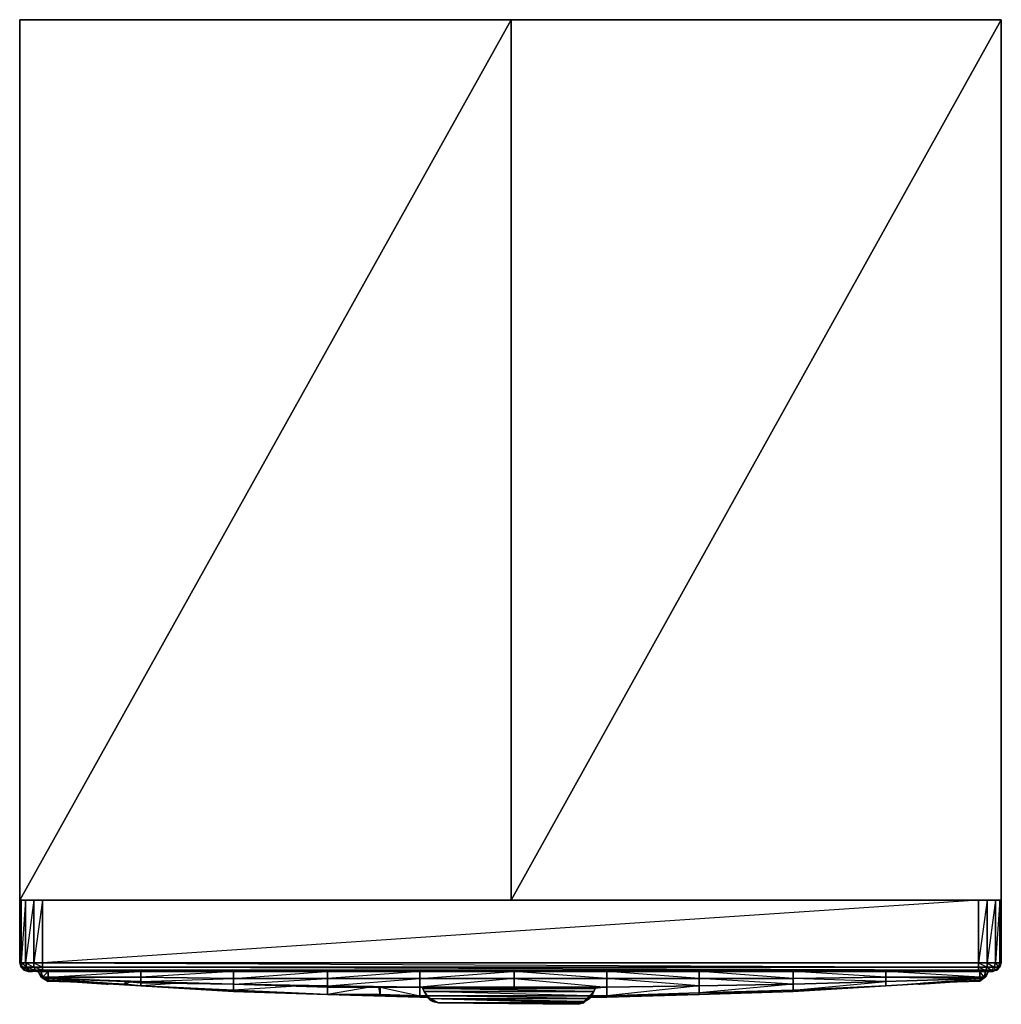
# Model space of a CAD drawing. Units: inches. Extents: x 48744 to 48768, y -24 to 0.
import ezdxf

# ---------------------------------------------------------------- set-up
doc = ezdxf.new("R2010")
doc.units = ezdxf.units.IN
doc.header["$MEASUREMENT"] = 0
doc.layers.get('0').update_dxf_attribs({"true_color": 0x588fe1})

msp = doc.modelspace()

# ---------------------------------------------------------------- linework, layer by layer
at = {"color": 61}
for points in [[(48744.015, 0.034), (48744.015, -0.001)], [(48744.015, 0.034), (48744.015, -21.491), (48756.023, 0.034), (48756.023, -21.491), (48767.995, 0.034)], [(48744.015, 0.034), (48744.015, -21.491)], [(48756.023, -21.491), (48756.023, 0.034), (48744.015, 0.034)], [(48756.023, -0.001), (48756.023, 0.034), (48767.995, 0.034), (48767.995, -0.001)], [(48767.995, -21.491), (48756.023, -21.491), (48756.023, 0.034)], [(48756.023, 0.034), (48756.023, -21.491)], [(48767.995, 0.034), (48756.023, 0.034)]]:
    msp.add_lwpolyline(points, dxfattribs=at)
for points in [[(48756.023, 0.034), (48756.023, -21.491), (48744.015, -21.491), (48744.015, 0.034)], [(48756.023, 0.034), (48744.015, -21.491), (48744.015, 0.034)], [(48767.995, 0.034), (48756.023, -21.491), (48756.023, 0.034)], [(48767.995, -21.491), (48767.995, 0.034)], [(48767.995, 0.034), (48767.995, -21.491)], [(48744.015, -21.491), (48756.023, -21.491)], [(48756.023, -21.491), (48767.995, -21.491)]]:
    msp.add_lwpolyline(points, close=True, dxfattribs=at)
at = {"color": 213}
for points in [[(48744.05, -21.491), (48744.05, -23.023), (48744.015, -23.023), (48744.015, -21.491)], [(48744.015, -21.491), (48744.015, -23.023), (48744.05, -23.023), (48744.05, -21.491)], [(48744.015, -23.023), (48744.05, -21.491), (48744.015, -21.491)], [(48744.154, -21.491), (48744.154, -23.023), (48744.05, -23.023), (48744.05, -21.491)], [(48744.05, -21.491), (48744.154, -21.491), (48744.05, -23.023), (48744.154, -23.023), (48744.154, -21.491)], [(48744.363, -21.491), (48744.363, -23.023), (48744.154, -23.023), (48744.154, -21.491)], [(48744.154, -21.491), (48744.363, -21.491), (48744.154, -23.023), (48744.363, -23.023), (48744.363, -21.491)], [(48744.571, -21.491), (48744.571, -23.023), (48744.363, -23.023), (48744.363, -21.491)], [(48744.363, -21.491), (48744.571, -21.491), (48744.363, -23.023), (48744.571, -23.023), (48744.571, -21.491)], [(48767.439, -21.491), (48767.439, -23.023), (48744.571, -23.023), (48744.571, -21.491)], [(48744.571, -21.491), (48767.439, -21.491), (48744.571, -23.023), (48767.439, -23.023), (48767.439, -21.491)], [(48767.647, -21.491), (48767.647, -23.023), (48767.439, -23.023), (48767.439, -21.491)], [(48767.439, -21.491), (48767.647, -21.491), (48767.439, -23.023), (48767.647, -23.128), (48767.647, -23.023), (48767.647, -21.491)], [(48767.856, -21.491), (48767.856, -23.023), (48767.647, -23.023), (48767.647, -21.491)], [(48767.96, -21.491), (48767.96, -23.023), (48767.856, -23.023), (48767.856, -21.491)], [(48767.96, -23.023), (48767.96, -21.491), (48767.995, -21.491), (48767.995, -23.023)], [(48744.05, -23.128), (48744.015, -23.023)], [(48744.154, -23.023), (48744.189, -23.128), (48744.084, -23.128), (48744.05, -23.023)], [(48744.363, -23.023), (48744.363, -23.128), (48744.189, -23.128), (48744.154, -23.023)], [(48744.571, -23.023), (48744.571, -23.128), (48744.363, -23.128), (48744.363, -23.023)], [(48767.439, -23.128), (48744.571, -23.128), (48744.571, -23.023), (48767.439, -23.023)], [(48767.647, -23.023), (48767.647, -23.128), (48767.439, -23.128), (48767.439, -23.023)], [(48767.856, -23.023), (48767.821, -23.128), (48767.647, -23.128), (48767.647, -23.023)], [(48767.926, -23.128), (48767.821, -23.128), (48767.856, -23.023), (48767.96, -23.023)], [(48767.995, -23.023), (48767.96, -23.128), (48767.926, -23.128), (48767.96, -23.023)], [(48744.154, -23.197), (48744.119, -23.197), (48744.05, -23.128), (48744.084, -23.128)], [(48744.119, -23.197), (48744.05, -23.128)], [(48744.084, -23.128), (48744.05, -23.128), (48744.154, -23.197)], [(48744.258, -23.197), (48744.154, -23.197), (48744.084, -23.128), (48744.189, -23.128)], [(48744.224, -23.232), (48744.119, -23.197)], [(48744.258, -23.197), (48744.328, -23.232), (48744.258, -23.232), (48744.154, -23.197)], [(48744.398, -23.197), (48744.258, -23.197), (48744.189, -23.128), (48744.363, -23.128)], [(48744.258, -23.232), (48744.224, -23.232)], [(48744.398, -23.197), (48744.432, -23.232), (48744.328, -23.232), (48744.258, -23.197)], [(48744.571, -23.197), (48744.398, -23.197), (48744.363, -23.128), (48744.571, -23.128)], [(48744.571, -23.197), (48744.606, -23.232), (48744.432, -23.232), (48744.398, -23.197)], [(48744.537, -23.371), (48744.467, -23.232)], [(48744.537, -23.371), (48744.467, -23.232)], [(48744.537, -23.371), (48744.467, -23.232)], [(48744.467, -23.232), (48744.537, -23.371)], [(48744.467, -23.232), (48744.537, -23.371)], [(48744.711, -23.406), (48744.711, -23.371), (48744.571, -23.371), (48744.537, -23.232), (48744.571, -23.371), (48744.537, -23.371), (48744.571, -23.371)], [(48767.439, -23.197), (48744.571, -23.197), (48744.571, -23.128), (48767.439, -23.128)], [(48767.439, -23.197), (48767.404, -23.232), (48744.606, -23.232), (48744.571, -23.197)], [(48746.973, -23.232), (48746.973, -23.371)], [(48751.532, -23.232), (48751.532, -23.406)], [(48758.355, -23.232), (48758.355, -23.406)], [(48760.617, -23.232), (48760.617, -23.406)], [(48762.914, -23.232), (48762.914, -23.406)], [(48765.177, -23.232), (48765.177, -23.371)], [(48767.613, -23.197), (48767.578, -23.232), (48767.404, -23.232), (48767.439, -23.197)], [(48767.613, -23.197), (48767.439, -23.197), (48767.439, -23.128), (48767.647, -23.128)], [(48767.439, -23.128), (48767.613, -23.197), (48767.647, -23.128)], [(48767.752, -23.197), (48767.682, -23.232), (48767.578, -23.232), (48767.613, -23.197)], [(48767.613, -23.197), (48767.682, -23.232), (48767.578, -23.232), (48767.682, -23.232), (48767.752, -23.197)], [(48767.752, -23.197), (48767.613, -23.197), (48767.647, -23.128), (48767.821, -23.128)], [(48767.682, -23.232), (48767.613, -23.371)], [(48767.613, -23.371), (48767.682, -23.232)], [(48767.613, -23.371), (48767.682, -23.232)], [(48767.613, -23.371), (48767.682, -23.232)], [(48767.647, -23.128), (48767.752, -23.197), (48767.821, -23.128)], [(48767.856, -23.197), (48767.752, -23.232), (48767.682, -23.232), (48767.752, -23.197)], [(48767.752, -23.197), (48767.752, -23.232), (48767.682, -23.232), (48767.752, -23.232), (48767.856, -23.197)], [(48767.856, -23.197), (48767.752, -23.197), (48767.821, -23.128), (48767.926, -23.128)], [(48767.821, -23.128), (48767.926, -23.128), (48767.856, -23.197), (48767.891, -23.197), (48767.787, -23.232), (48767.752, -23.232), (48767.787, -23.232), (48767.856, -23.197)], [(48767.787, -23.232), (48767.752, -23.232), (48767.856, -23.197), (48767.891, -23.197)], [(48767.891, -23.197), (48767.856, -23.197), (48767.926, -23.128), (48767.96, -23.128)], [(48744.537, -23.371), (48744.711, -23.441), (48744.711, -23.475)], [(48744.711, -23.441), (48744.537, -23.371)], [(48744.537, -23.371), (48744.711, -23.441)], [(48744.711, -23.406), (48744.571, -23.371), (48744.537, -23.371)], [(48744.711, -23.475), (48744.711, -23.441), (48744.537, -23.371), (48744.711, -23.475)], [(48746.973, -23.371), (48746.973, -23.475), (48744.711, -23.406), (48744.711, -23.371)], [(48744.711, -23.406), (48746.59, -23.475), (48746.59, -23.545), (48744.711, -23.441)], [(48744.711, -23.406), (48746.59, -23.545), (48744.711, -23.441), (48746.59, -23.545), (48746.59, -23.475)], [(48744.711, -23.441), (48746.59, -23.545), (48746.973, -23.581)], [(48746.973, -23.581), (48746.59, -23.545), (48744.711, -23.441)], [(48746.173, -23.545), (48746.138, -23.545)], [(48746.59, -23.545), (48746.59, -23.475)], [(48746.625, -23.475), (48746.59, -23.545)], [(48746.59, -23.475), (48746.973, -23.51), (48746.973, -23.475)], [(48749.235, -23.406), (48749.235, -23.545), (48746.973, -23.475), (48746.973, -23.371)], [(48746.973, -23.475), (48749.235, -23.545), (48746.973, -23.51)], [(48746.973, -23.475), (48746.973, -23.51), (48749.235, -23.545)], [(48749.235, -23.686), (48749.235, -23.72), (48746.973, -23.581)], [(48749.235, -23.72), (48749.235, -23.686), (48746.973, -23.581), (48749.235, -23.72)], [(48751.532, -23.406), (48751.532, -23.581), (48749.235, -23.545), (48749.235, -23.406)], [(48751.532, -23.581), (48751.532, -23.616), (48749.235, -23.545)], [(48753.794, -23.406), (48753.794, -23.616), (48751.532, -23.581), (48751.532, -23.406)], [(48753.794, -23.616), (48752.82, -23.616), (48751.532, -23.616), (48751.532, -23.581)], [(48756.093, -23.406), (48756.093, -23.616), (48753.794, -23.616), (48753.794, -23.406)], [(48758.355, -23.406), (48758.355, -23.616), (48756.093, -23.616), (48756.093, -23.406)], [(48756.093, -23.406), (48758.355, -23.616), (48758.355, -23.406)], [(48760.617, -23.581), (48758.355, -23.616), (48758.355, -23.406), (48760.617, -23.406)], [(48758.355, -23.825), (48758.355, -23.616), (48760.617, -23.581), (48760.617, -23.755)], [(48762.914, -23.545), (48760.617, -23.581), (48760.617, -23.406), (48762.914, -23.406)], [(48760.617, -23.755), (48762.914, -23.72), (48762.914, -23.686), (48765.177, -23.475), (48765.177, -23.581), (48762.914, -23.686), (48762.914, -23.72), (48760.617, -23.79)], [(48760.617, -23.755), (48760.617, -23.581), (48762.914, -23.545), (48762.914, -23.686)], [(48765.177, -23.475), (48762.914, -23.545), (48762.914, -23.406), (48765.177, -23.371)], [(48762.914, -23.686), (48762.914, -23.545), (48765.177, -23.475), (48765.177, -23.581)], [(48765.177, -23.371), (48767.474, -23.406), (48767.474, -23.371)], [(48765.177, -23.581), (48767.474, -23.441)], [(48767.474, -23.441), (48767.613, -23.371), (48767.474, -23.475)], [(48767.474, -23.406), (48767.578, -23.371), (48767.474, -23.371)], [(48767.613, -23.371), (48767.474, -23.441), (48767.474, -23.406)], [(48751.532, -23.79), (48749.235, -23.72)], [(48753.794, -23.859), (48751.532, -23.79), (48752.82, -23.79)], [(48752.82, -23.616), (48753.794, -23.616)], [(48753.794, -23.825), (48752.82, -23.79)], [(48757.936, -23.825), (48753.97, -23.825), (48753.933, -23.79), (48754.004, -23.859), (48754.039, -23.929), (48754.039, -23.894), (48754.004, -23.859), (48754.039, -23.894), (48757.762, -23.999), (48757.797, -23.964), (48757.867, -23.894), (48757.936, -23.859), (48757.867, -23.929), (48757.936, -23.894), (48757.867, -23.929), (48757.762, -23.999), (48757.797, -23.999), (48757.867, -23.929), (48757.797, -23.964), (48754.039, -23.894), (48757.867, -23.894), (48753.97, -23.825), (48754.039, -23.894), (48757.867, -23.894), (48757.936, -23.825), (48757.936, -23.859), (48758.006, -23.79), (48757.936, -23.894), (48758.006, -23.79), (48758.041, -23.72), (48758.077, -23.651), (48758.077, -23.616), (48758.077, -23.651), (48753.864, -23.651), (48753.864, -23.616), (48753.864, -23.651), (48753.899, -23.72), (48753.97, -23.825), (48757.936, -23.825), (48758.041, -23.72), (48753.899, -23.72), (48753.933, -23.79), (48753.97, -23.859), (48754.039, -23.929), (48754.109, -23.964), (48754.248, -23.999), (48757.658, -24.033), (48757.797, -23.999), (48757.867, -23.929), (48757.936, -23.859), (48757.936, -23.825), (48757.867, -23.894), (48757.936, -23.859), (48757.867, -23.929), (48757.797, -23.964), (48757.936, -23.859), (48758.006, -23.79), (48757.936, -23.894), (48757.867, -23.929), (48758.006, -23.79), (48758.041, -23.72), (48758.077, -23.651), (48758.006, -23.79), (48758.041, -23.72), (48757.936, -23.859), (48758.006, -23.79), (48758.041, -23.72), (48753.899, -23.72), (48753.864, -23.651), (48758.077, -23.651), (48758.041, -23.72)], [(48753.899, -23.72), (48758.041, -23.72), (48753.864, -23.651)], [(48753.864, -23.651), (48753.899, -23.72)], [(48753.933, -23.79), (48753.899, -23.72), (48753.97, -23.825), (48754.004, -23.859)], [(48754.004, -23.859), (48754.039, -23.929), (48753.97, -23.859), (48753.933, -23.79)], [(48754.039, -23.894), (48754.248, -23.999), (48757.658, -23.999), (48757.658, -24.033), (48754.248, -23.999), (48754.109, -23.929)], [(48754.109, -23.964), (48754.039, -23.929), (48754.109, -23.929), (48754.248, -23.999), (48754.039, -23.894), (48754.109, -23.929)], [(48754.109, -23.929), (48754.178, -23.964), (48754.109, -23.964), (48754.039, -23.929)], [(48754.178, -23.964), (48754.109, -23.964), (48754.248, -23.999)]]:
    msp.add_lwpolyline(points, close=True, dxfattribs=at)
for points in [[(48744.363, -23.023), (48744.363, -23.128), (48744.189, -23.128), (48744.398, -23.197), (48744.432, -23.232), (48744.328, -23.232), (48744.258, -23.232), (48744.224, -23.232), (48744.119, -23.197), (48744.224, -23.232), (48744.258, -23.232), (48744.154, -23.197), (48744.119, -23.197), (48744.05, -23.128), (48744.015, -23.023), (48744.05, -23.128), (48744.084, -23.128), (48744.05, -23.023), (48744.015, -23.023), (48744.015, -21.491), (48744.05, -21.491), (48744.154, -21.491), (48744.363, -21.491), (48744.571, -21.491), (48767.439, -21.491), (48767.647, -21.491), (48767.856, -21.491), (48767.96, -21.491), (48767.995, -21.491), (48767.995, -23.023), (48767.96, -23.128), (48767.891, -23.197), (48767.787, -23.232), (48767.752, -23.232), (48767.682, -23.232), (48767.578, -23.232), (48767.404, -23.232)], [(48767.439, -23.023), (48767.647, -23.023), (48767.821, -23.128), (48767.856, -23.023), (48767.856, -21.491), (48767.647, -21.491), (48767.856, -21.491), (48767.647, -23.023), (48767.856, -23.023), (48767.926, -23.128), (48767.96, -23.128), (48767.891, -23.197), (48767.926, -23.128), (48767.96, -23.023), (48767.96, -21.491), (48767.856, -21.491), (48767.96, -21.491), (48767.856, -23.023), (48767.96, -23.023), (48767.96, -23.128), (48767.995, -23.023), (48767.995, -21.491), (48767.96, -21.491), (48767.995, -21.491), (48767.96, -23.023), (48767.995, -23.023), (48767.995, -21.491)], [(48744.015, -23.023), (48744.084, -23.128), (48744.05, -23.023)], [(48744.119, -23.197), (48744.154, -23.197), (48744.258, -23.197), (48744.189, -23.128), (48744.05, -23.023)], [(48744.258, -23.232), (48744.328, -23.232), (48744.258, -23.197), (48744.084, -23.128), (48744.189, -23.128), (48744.154, -23.023)], [(48744.154, -23.023), (48744.363, -23.128), (48744.398, -23.197), (48744.258, -23.197), (48744.432, -23.232), (48744.606, -23.232), (48744.571, -23.197), (48744.363, -23.128), (48744.571, -23.128), (48744.571, -23.023)], [(48744.571, -23.023), (48767.439, -23.128), (48767.439, -23.197), (48744.571, -23.197), (48767.404, -23.232), (48767.578, -23.232), (48767.613, -23.197), (48767.439, -23.197), (48767.578, -23.232), (48767.404, -23.232), (48744.606, -23.232), (48744.432, -23.232), (48744.328, -23.232)], [(48744.363, -23.023), (48744.571, -23.128), (48744.571, -23.197), (48744.398, -23.197), (48744.606, -23.232), (48767.404, -23.232), (48767.439, -23.197), (48744.571, -23.128), (48767.439, -23.128), (48767.439, -23.023)], [(48744.258, -23.232), (48744.328, -23.232), (48744.154, -23.197), (48744.258, -23.232), (48744.119, -23.197)], [(48744.537, -23.371), (48744.467, -23.232)], [(48746.973, -23.232), (48746.973, -23.371), (48744.711, -23.371), (48744.711, -23.232), (48744.711, -23.371), (48744.571, -23.371), (48744.711, -23.371), (48744.711, -23.406), (48744.711, -23.441), (48744.537, -23.371)], [(48744.537, -23.371), (48744.537, -23.232), (48744.571, -23.371), (48744.711, -23.232), (48744.711, -23.371), (48746.973, -23.371), (48744.711, -23.406), (48746.973, -23.475), (48746.973, -23.371)], [(48744.711, -23.371), (48746.938, -23.232)], [(48751.532, -23.232), (48751.532, -23.406), (48749.235, -23.406), (48749.235, -23.232), (48749.235, -23.406), (48746.973, -23.371)], [(48746.973, -23.475), (48749.235, -23.545), (48749.235, -23.406), (48749.235, -23.232), (48746.973, -23.371)], [(48751.532, -23.79), (48749.235, -23.686), (48749.235, -23.545), (48751.532, -23.406), (48749.235, -23.406), (48751.497, -23.232)], [(48758.355, -23.406), (48756.093, -23.406), (48756.093, -23.232), (48756.093, -23.406), (48753.794, -23.406), (48753.794, -23.232), (48753.794, -23.406), (48751.532, -23.406)], [(48752.82, -23.79), (48752.786, -23.616), (48752.82, -23.79), (48752.82, -23.616), (48751.532, -23.581), (48753.794, -23.616), (48753.794, -23.406), (48753.794, -23.232), (48751.532, -23.406)], [(48753.97, -23.859), (48753.794, -23.859), (48753.97, -23.859), (48753.794, -23.859), (48753.794, -23.825), (48753.933, -23.825), (48753.794, -23.825), (48753.794, -23.616), (48756.093, -23.616), (48756.093, -23.651), (48756.093, -23.616), (48758.355, -23.616), (48758.355, -23.825), (48758.006, -23.825), (48758.355, -23.825), (48760.617, -23.755), (48762.914, -23.686), (48765.177, -23.581), (48762.914, -23.72), (48762.914, -23.686), (48765.177, -23.581), (48767.474, -23.406), (48767.474, -23.441), (48765.177, -23.581), (48765.177, -23.475), (48767.474, -23.406), (48767.613, -23.371), (48767.578, -23.371), (48767.474, -23.371), (48767.474, -23.232), (48767.474, -23.371), (48767.578, -23.371), (48767.613, -23.371), (48767.474, -23.406), (48767.578, -23.371), (48767.613, -23.232), (48767.613, -23.371), (48767.682, -23.232), (48767.613, -23.371), (48767.474, -23.441), (48767.613, -23.371), (48767.474, -23.441), (48767.613, -23.371), (48767.474, -23.475), (48767.474, -23.441), (48766.011, -23.545), (48766.116, -23.51), (48766.011, -23.545), (48765.977, -23.545), (48766.011, -23.545), (48767.474, -23.441), (48767.474, -23.475), (48766.361, -23.51)], [(48758.355, -23.406), (48756.093, -23.232), (48756.093, -23.406), (48753.794, -23.616), (48756.093, -23.616), (48756.093, -23.651)], [(48758.355, -23.616), (48756.093, -23.616), (48756.093, -23.406), (48753.794, -23.406), (48756.058, -23.232)], [(48760.617, -23.406), (48758.355, -23.406), (48758.355, -23.232)], [(48760.617, -23.406), (48758.39, -23.232)], [(48762.914, -23.406), (48760.617, -23.406), (48760.617, -23.232)], [(48762.914, -23.406), (48760.652, -23.232)], [(48765.177, -23.371), (48762.914, -23.406), (48762.914, -23.232)], [(48765.177, -23.371), (48762.949, -23.232)], [(48767.474, -23.406), (48765.177, -23.475), (48765.177, -23.371), (48767.474, -23.371), (48765.177, -23.371), (48765.177, -23.232)], [(48767.613, -23.371), (48767.578, -23.371), (48767.613, -23.232), (48767.578, -23.371), (48767.474, -23.232), (48767.474, -23.371), (48765.211, -23.232)], [(48744.537, -23.371), (48744.711, -23.475)], [(48744.711, -23.406), (48744.711, -23.441), (48744.537, -23.371)], [(48744.537, -23.371), (48744.711, -23.406), (48746.973, -23.475)], [(48746.59, -23.475), (48744.711, -23.406), (48746.59, -23.475), (48746.973, -23.475)], [(48744.711, -23.441), (48746.138, -23.545), (48746.068, -23.51), (48746.138, -23.545)], [(48746.138, -23.545), (48744.711, -23.441), (48746.973, -23.581)], [(48745.79, -23.51), (48744.711, -23.475), (48744.711, -23.441), (48746.138, -23.545)], [(48746.59, -23.545), (48744.711, -23.441)], [(48746.59, -23.545), (48744.711, -23.441)], [(48744.711, -23.441), (48746.59, -23.545), (48746.59, -23.475), (48746.973, -23.51), (48746.973, -23.581), (48746.59, -23.545), (48746.729, -23.475)], [(48746.138, -23.545), (48744.711, -23.441)], [(48746.59, -23.475), (48746.973, -23.51), (48749.235, -23.545), (48751.532, -23.616), (48751.532, -23.581), (48753.794, -23.406), (48751.532, -23.406)], [(48746.625, -23.475), (48746.59, -23.545)], [(48748.052, -23.51), (48746.973, -23.581), (48746.973, -23.51), (48746.973, -23.581), (48746.59, -23.545)], [(48749.235, -23.545), (48749.235, -23.686), (48746.973, -23.581), (48746.59, -23.545)], [(48746.973, -23.475), (48749.235, -23.406), (48746.973, -23.371)], [(48746.973, -23.581), (48749.235, -23.72), (48751.532, -23.79), (48753.794, -23.859), (48753.794, -23.825), (48752.82, -23.79), (48752.786, -23.616), (48752.82, -23.79), (48751.532, -23.79)], [(48751.532, -23.79), (48751.532, -23.616), (48749.235, -23.545), (48751.532, -23.581), (48751.532, -23.406)], [(48750.906, -23.581), (48749.235, -23.686), (48749.235, -23.545), (48751.532, -23.616), (48752.82, -23.616), (48753.794, -23.616), (48752.82, -23.616), (48753.794, -23.825), (48752.82, -23.79), (48753.794, -23.859), (48753.794, -23.825), (48752.82, -23.79), (48752.82, -23.616)], [(48760.617, -23.755), (48762.914, -23.686), (48762.914, -23.545), (48760.617, -23.755), (48760.617, -23.79), (48758.355, -23.825), (48760.617, -23.755), (48760.617, -23.581), (48758.355, -23.825), (48758.355, -23.859), (48757.971, -23.859), (48758.355, -23.859), (48760.617, -23.79), (48762.914, -23.72), (48765.177, -23.581), (48767.474, -23.441), (48767.474, -23.406), (48765.177, -23.475), (48765.177, -23.371), (48762.914, -23.406)], [(48757.971, -23.859), (48758.355, -23.859), (48760.617, -23.79), (48762.914, -23.72), (48765.177, -23.581), (48767.474, -23.441)], [(48758.355, -23.406), (48760.617, -23.406), (48760.617, -23.581), (48762.914, -23.545), (48760.617, -23.406)], [(48758.355, -23.616), (48760.617, -23.581), (48758.355, -23.406)], [(48760.617, -23.406), (48762.914, -23.406), (48762.914, -23.545), (48765.177, -23.475), (48762.914, -23.406)], [(48765.177, -23.581), (48767.474, -23.441), (48766.011, -23.545), (48765.977, -23.545)], [(48766.116, -23.51), (48766.011, -23.545)], [(48767.613, -23.371), (48767.474, -23.441)], [(48767.613, -23.371), (48767.474, -23.441)], [(48751.532, -23.79), (48751.532, -23.616), (48751.532, -23.79), (48749.235, -23.686)], [(48749.235, -23.72), (48749.235, -23.686), (48751.532, -23.79)], [(48752.82, -23.79), (48752.786, -23.616), (48752.82, -23.79), (48751.532, -23.79)], [(48751.532, -23.616), (48752.82, -23.616), (48752.82, -23.79)], [(48752.577, -23.616), (48751.532, -23.79)], [(48751.532, -23.79), (48752.82, -23.79)], [(48752.82, -23.79), (48753.794, -23.859), (48751.532, -23.79)], [(48752.82, -23.79), (48752.786, -23.616)], [(48753.794, -23.616), (48753.794, -23.825)], [(48753.933, -23.825), (48753.794, -23.825), (48753.794, -23.616), (48754.004, -23.651)], [(48753.864, -23.616), (48753.864, -23.651)], [(48754.109, -23.616), (48753.864, -23.651), (48758.077, -23.651), (48758.077, -23.616)], [(48753.899, -23.72), (48753.933, -23.79)], [(48757.936, -23.859), (48757.867, -23.894), (48757.936, -23.825), (48753.899, -23.72), (48753.933, -23.79), (48753.97, -23.859), (48754.004, -23.859), (48753.97, -23.825), (48753.899, -23.72)], [(48753.97, -23.825), (48754.039, -23.894), (48757.867, -23.894), (48757.797, -23.964), (48757.867, -23.929), (48757.797, -23.999), (48757.658, -23.999), (48757.658, -24.033), (48757.797, -23.999), (48757.762, -23.999), (48757.658, -23.999), (48754.039, -23.894), (48753.97, -23.825), (48757.936, -23.825), (48758.041, -23.72), (48758.077, -23.651), (48758.041, -23.72), (48758.006, -23.79)], [(48758.006, -23.825), (48758.355, -23.825), (48758.355, -23.616), (48758.077, -23.651)], [(48758.041, -23.72), (48758.077, -23.651)], [(48760.617, -23.755), (48760.617, -23.79), (48758.355, -23.859), (48758.355, -23.825), (48758.355, -23.859)], [(48754.039, -23.894), (48754.109, -23.929), (48754.039, -23.929), (48753.97, -23.859)], [(48754.039, -23.929), (48754.004, -23.859), (48754.039, -23.894), (48757.797, -23.964), (48757.762, -23.999), (48757.797, -23.999), (48757.658, -24.033)], [(48754.109, -23.929), (48754.178, -23.964), (48754.248, -23.999), (48757.658, -24.033), (48757.658, -23.999), (48757.762, -23.999), (48754.039, -23.894), (48757.658, -23.999), (48754.248, -23.999), (48754.178, -23.964), (48754.109, -23.964), (48754.248, -23.999)], [(48754.248, -23.999), (48754.178, -23.964), (48754.109, -23.929)], [(48754.248, -23.999), (48757.658, -23.999), (48757.762, -23.999), (48757.797, -23.964)]]:
    msp.add_lwpolyline(points, dxfattribs=at)

doc.saveas('drawing.dxf')
